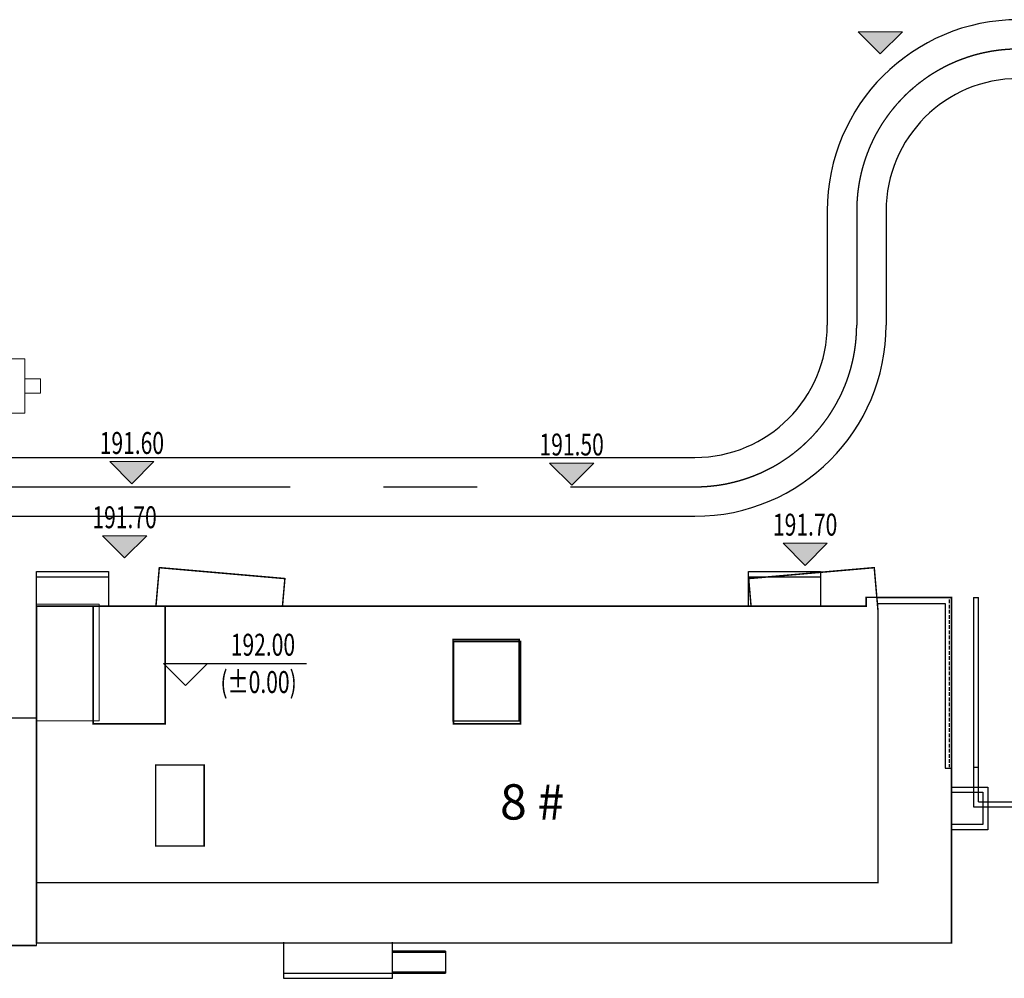
# Model space of a CAD drawing. Units: millimetres. Extents: x 44933 to 1352636, y -386097 to 66241.
# Drawn here: x 574604 to 641536, y -159520 to -94345 of the extents above; entities that cross this region are included whole.
import ezdxf

# ---------------------------------------------------------------- set-up
doc = ezdxf.new("R2010")
doc.units = ezdxf.units.MM
doc.header["$LTSCALE"] = 1000
doc.linetypes.add('CENTER', pattern=[50.8, 31.75, -6.35, 6.35, -6.35])
doc.linetypes.add('DASH', pattern=[0.35, 0.25, -0.1])
doc.layers.get('0').update_dxf_attribs({"lineweight": 13})
for name, color, linetype in [('02道路中心线', 1, 'CENTER'), ('02道路车行线', 5, 'Continuous'), ('DIM_ELEV', 3, 'Continuous'), ('PUB_TEXT', 7, 'Continuous'), ('STAIR', 2, 'Continuous'), ('WALL', 9, 'Continuous')]:
    doc.layers.add(name, color=color, linetype=linetype)
doc.layers.add('A-标高', color=6, linetype='Continuous', lineweight=13)
doc.layers.add('A现状建筑', color=7, linetype='Continuous', lineweight=13)
doc.styles.add('_TCH_DIM', font='SIMPLEX', dxfattribs={"bigfont": 'GBCBIG'})
doc.styles.add('HZ', font='txt', dxfattribs={"width": 0.8})

msp = doc.modelspace()

# ---------------------------------------------------------------- hatches: boundary and pattern name
at = {"layer": 'A-标高', "linetype": 'Continuous'}
for points in [[(633104.9262, -96668.5845), (631604.9262, -95168.5845), (634604.9262, -95168.5845)], [(582232.9355, -125891.8753), (580732.9355, -124391.8753), (583732.9355, -124391.8753)], [(612127.2944, -125997.5164), (610627.2944, -124497.5164), (613627.2944, -124497.5164)], [(581737.2324, -130942.6534), (580237.2324, -129442.6534), (583237.2324, -129442.6534)], [(627998.6519, -131444.6957), (626498.6519, -129944.6957), (629498.6519, -129944.6957)]]:
    msp.add_hatch(color=256, dxfattribs=at).paths.add_polyline_path(points)

# ---------------------------------------------------------------- linework, layer by layer
at = {"color": 1}
msp.add_line((561544.6139, -117403.1576, 0), (574944.6139, -117403.1576, 0), dxfattribs=at)
for p, q in [((574944.6139, -117403.1576, 0), (574944.6139, -121103.1576, 0)), ((576013.1693, -118761.4095, 0), (574944.6139, -118761.4095, 0)), ((576013.1693, -119744.9057, 0), (576013.1693, -118761.4095, 0)), ((574944.6139, -119744.9057, 0), (576013.1693, -119744.9057, 0)), ((574944.6139, -121103.1576, 0), (561544.6139, -121103.1576, 0))]:
    msp.add_line(p, q)
msp.add_lwpolyline([(580005.4215, -134083.078), (575715.4215, -134083.078), (575715.4215, -142023.078), (580005.4215, -142023.078)], close=True)
msp.add_lwpolyline([(575744.667, -157120.0251), (575744.667, -157300.0235)])
at = {"layer": '02道路中心线', "color": 1}
for p, q in [((631501.5137, -107344.5397), (631501.5136, -115103.1577)), ((561245.811, -126103.1576), (620501.5137, -126103.1575))]:
    msp.add_line(p, q, dxfattribs=at)
for centre, start, end in [((642501.5137, -107344.5398), 90.000001281, 180), ((620501.5136, -115103.1575), 270, 0)]:
    msp.add_arc(centre, 11000, start, end, dxfattribs=at)
at = {"layer": '02道路车行线', "linetype": 'Continuous'}
for p, q in [((629501.5137, -107344.5398), (629501.5137, -115103.1576)), ((633501.5137, -107344.5398), (633501.5137, -115103.1577)), ((561245.811, -128103.1576), (620501.5137, -128103.1575))]:
    msp.add_line(p, q, dxfattribs=at)
at = {"layer": '02道路车行线', "color": 5, "linetype": 'Continuous'}
msp.add_line((561245.8002, -124103.1576), (620501.5137, -124103.1575), dxfattribs=at)
at = {"layer": '02道路车行线', "linetype": 'Continuous'}
for centre, radius, start, end in [((642501.5137, -107344.54), 13000, 90.000001708, 180), ((642501.5137, -107344.5399), 9000, 90.000001281, 180), ((620501.5136, -115103.1575), 9000, 270, 0), ((620501.5136, -115103.1575), 13000, 270, 0)]:
    msp.add_arc(centre, radius, start, end, dxfattribs=at)
at = {"layer": 'A-标高', "linetype": 'Continuous'}
for p, q in [((633104.9262, -96668.5845), (631604.9262, -95168.5845)), ((631604.9262, -95168.5845), (634604.9262, -95168.5845)), ((633104.9262, -96668.5845), (634604.9262, -95168.5845)), ((582232.9355, -125891.8753), (580732.9355, -124391.8753)), ((580732.9355, -124391.8753), (583732.9355, -124391.8753)), ((582232.9355, -125891.8753), (583732.9355, -124391.8753)), ((612127.2944, -125997.5164), (610627.2944, -124497.5164)), ((610627.2944, -124497.5164), (613627.2944, -124497.5164)), ((612127.2944, -125997.5164), (613627.2944, -124497.5164)), ((581737.2324, -130942.6534), (580237.2324, -129442.6534)), ((580237.2324, -129442.6534), (583237.2324, -129442.6534)), ((581737.2324, -130942.6534), (583237.2324, -129442.6534)), ((627998.6519, -131444.6957), (626498.6519, -129944.6957)), ((626498.6519, -129944.6957), (629498.6519, -129944.6957)), ((627998.6519, -131444.6957), (629498.6519, -129944.6957))]:
    msp.add_line(p, q, dxfattribs=at)
at = {"layer": 'A现状建筑', "color": 9, "const_width": 100}
for points in [[(575744.667, -134220.0235), (583865.5842, -134220.0235), (584094.8689, -131599.2874), (592631.7313, -132342.6614), (592467.4928, -134220.0235), (624321.8412, -134220.0235), (624158.3583, -132342.5956), (632694.4651, -131599.2874), (632944.667, -134470.6836), (632944.667, -153020.0235), (575744.667, -153020.0235)], [(632144.667, -134220.0235), (632144.667, -133620.0235), (637944.667, -133620.0235), (637944.667, -134370.0235), (637944.667, -157120.0235), (575744.667, -157120.0235), (575744.667, -134220.0235)], [(579594.667, -134220.0235), (584494.667, -134220.0235), (584494.667, -142220.0235), (579594.667, -142220.0235)], [(604094.667, -136620.0235), (608644.667, -136620.0235), (608644.667, -142220.0235), (604094.667, -142220.0235)], [(587144.667, -145020.0235), (583844.667, -145020.0235), (583844.667, -150520.0235), (587144.667, -150520.0235)]]:
    msp.add_lwpolyline(points, close=True, dxfattribs=at)
msp.add_lwpolyline([(604065.4215, -140253.078), (604065.4215, -136483.078), (608555.4215, -136483.078), (608555.4215, -142023.078), (604065.4215, -142023.078), (604065.4215, -140253.078)], dxfattribs=at)
at = {"layer": 'DIM_ELEV', "linetype": 'Continuous'}
for p, q in [((585874.4797, -139608.1773), (584374.4797, -138108.1773)), ((584374.4797, -138108.1773), (594101.9797, -138108.1773)), ((585874.4797, -139608.1773), (587374.4797, -138108.1773))]:
    msp.add_line(p, q, dxfattribs=at)
at = {"layer": 'STAIR', "color": 4}
for p, q in [((565244.667, -141800.0235), (575744.667, -141800.0235)), ((639784.667, -147520.0235), (640394.667, -147520.0235)), ((640494.667, -147520.0235), (650014.667, -147520.0235)), ((575744.667, -157300.0235), (565244.667, -157300.0235))]:
    msp.add_line(p, q, dxfattribs=at)
at = {"layer": 'STAIR'}
for p, q in [((565244.667, -157300.0235), (575744.667, -157300.0235)), ((603544.667, -157670.0235), (599944.667, -157670.0235)), ((603544.667, -157720.0235), (599944.667, -157720.0235)), ((603544.667, -157770.0235), (599944.667, -157770.0235)), ((599944.667, -159070.0235), (603544.667, -159070.0235)), ((599944.667, -159120.0235), (603544.667, -159120.0235)), ((599944.667, -159170.0235), (603544.667, -159170.0235))]:
    msp.add_line(p, q, dxfattribs=at)
for points in [[(575744.667, -132220.0235), (575744.667, -131870.0235), (580644.667, -131870.0235), (580644.667, -132220.0235)], [(575744.667, -134220.0235), (575744.667, -132220.0235), (580644.667, -132220.0235), (580644.667, -134220.0235)], [(624144.667, -132220.0235), (624144.667, -131870.0235), (629044.667, -131870.0235), (629044.667, -132220.0235)], [(624144.667, -134220.0235), (624144.667, -132220.0235), (629044.667, -132220.0235), (629044.667, -134220.0235)], [(632871.2566, -133620.0235), (637944.667, -133620.0235), (637944.667, -145240.0235)], [(639444.667, -133620.0235), (639784.667, -133620.0235)], [(632907.9532, -134040.0235), (637524.667, -134040.0235), (637524.667, -145240.0235), (637944.667, -145240.0235)], [(639444.667, -145170.0235), (639784.667, -145170.0235)], [(637944.667, -146520.0235), (640424.667, -146520.0235), (640424.667, -149420.0235), (637944.667, -149420.0235)], [(637944.667, -146870.0235), (640074.667, -146870.0235), (640074.667, -149070.0235), (637944.667, -149070.0235)], [(592544.667, -157070.0235), (592544.667, -159170.0235), (599944.667, -159170.0235), (599944.667, -157070.0235)], [(592544.667, -157420.0235), (592544.667, -159520.0235), (599944.667, -159520.0235), (599944.667, -157420.0235)], [(603544.667, -157670.0235), (603544.667, -159170.0235)]]:
    msp.add_lwpolyline(points, dxfattribs=at)
at = {"layer": 'STAIR', "color": 4}
for points in [[(639444.667, -133620.0235), (639444.667, -147860.0235), (649964.667, -147860.0235)], [(639784.667, -147520.0235), (639784.667, -133620.0235)]]:
    msp.add_lwpolyline(points, dxfattribs=at)
at = {"layer": 'WALL', "linetype": 'DASH'}
msp.add_lwpolyline([(637794.667, -133770.0235), (637794.667, -145170.0235)], dxfattribs=at)

# ---------------------------------------------------------------- texts
at = {"color": 4, "linetype": 'Continuous', "insert": (607257.4474, -146326.938), "char_height": 2400, "width": 5473.608939, "attachment_point": 1, "style": 'HZ'}
msp.add_mtext('8 #', dxfattribs=at)
at = {"layer": 'A-标高', "linetype": 'Continuous', "style": '_TCH_DIM', "width": 0.705882}
for s, p in [('191.60', (580042.9355, -123866.8753)), ('191.50', (609937.2944, -123972.5164)), ('191.70', (579547.2324, -128917.6534)), ('191.70', (625808.6519, -129419.6957))]:
    msp.add_text(s, height=1487.5, dxfattribs=at).set_placement(p)
at = {"layer": 'PUB_TEXT', "linetype": 'Continuous', "style": '_TCH_DIM', "width": 0.705882}
for s, p in [('192.00', (588951.9797, -137583.1773)), ('(%%P0.00)', (588251.9797, -140120.6773))]:
    msp.add_text(s, height=1487.5, dxfattribs=at).set_placement(p)

doc.saveas('drawing.dxf')
